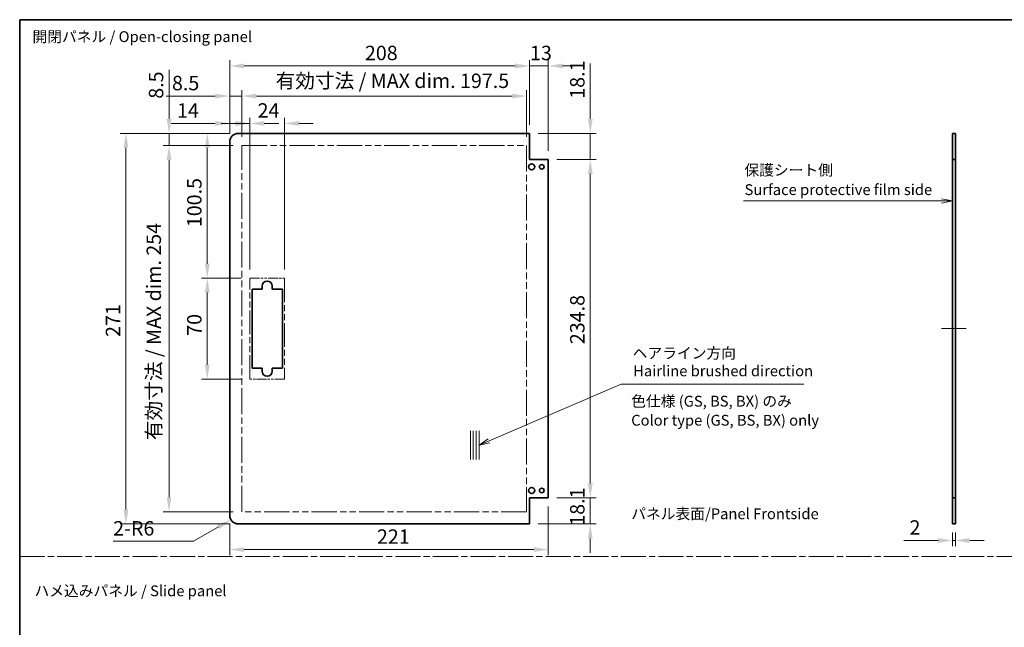
# Model space of a CAD drawing. Units: millimetres. Extents: x 0 to 7274, y -19 to 1124.
# Drawn here: x 6100 to 6784, y 422 to 843 of the extents above; entities that cross this region are included whole.
import ezdxf

# ---------------------------------------------------------------- set-up
doc = ezdxf.new("R2010")
doc.units = ezdxf.units.MM
doc.header["$LTSCALE"] = 4
doc.linetypes.add('CHAIN', pattern=[0.35429999999999995, 0.2362, -0.0295, 0.0591, -0.0295])
doc.linetypes.add('DOUBLE_DASH_CHAIN', pattern=[1.2403, 0.6614, -0.0827, 0.1654, -0.0827, 0.1654, -0.0827])
doc.layers.get('Defpoints').update_dxf_attribs({"lineweight": 25})
for name, color, linetype, lineweight in [('Border (ISO)', 7, 'Continuous', 35), ('Centerline (ISO)', 131, 'Continuous', 18), ('Dimension (ISO)', 7, 'Continuous', 18), ('Sketch Geometry (ISO)', 7, 'Continuous', 18), ('Symbol (ISO)', 7, 'Continuous', 18), ('Visible (ISO)', 7, 'Continuous', 35)]:
    doc.layers.add(name, color=color, linetype=linetype, lineweight=lineweight)
doc.styles.add('Note Text (TK)', font='txt')
doc.dimstyles.new('Default - Method 1b (TK)', dxfattribs={"dimscale": 4, "dimtxt": 2.5, "dimasz": 2.5, "dimexe": 1, "dimexo": 1.499999999999999, "dimgap": 1, "dimtad": 1, "dimtoh": 1, "dimrnd": 1e-08, "dimdsep": 46, "dimtxsty": 'Note Text (TK)', "dimcen": 0.09, "dimdle": 5, "dimclrd": 100, "dimclre": 100, "dimclrt": 7, "dimadec": 1, "dimazin": 1, "dimtfac": 1, "dimtmove": 0, "dimatfit": 3, "dimfxl": 1, "dimtolj": 1, "dimlwd": -1, "dimlwe": -1, "dimarcsym": 0})

# ---------------------------------------------------------------- blocks, each defined once
blk = doc.blocks.new('図面枠 tk図枠')
at = {"layer": 'Border (ISO)'}
for q in [(405.4999999999997, 289), (14.50000000000001, 8.000000000000009)]:
    blk.add_line((14.49999999999999, 289), q, dxfattribs=at)
blk = doc.blocks.new('引出線注記8')
at = {"layer": 'Symbol (ISO)', "color": 100}
for p, q in [((123.0123496821246, 191.6197599147006), (153.5594668489788, 204.7022143009944)), ((153.5594668489788, 204.7022143009944), (156.0594668489788, 204.7022143009944)), ((156.0594668489788, 204.7022143009944), (195.8547892671917, 204.7022143009944)), ((122.8155065693611, 192.0793823564478), (120.714237473389, 190.6355443508833)), ((123.0123496821246, 191.6197599147006), (120.714237473389, 190.6355443508833)), ((120.714237473389, 190.6355443508833), (123.2091927948881, 191.1601374729535))]:
    blk.add_line(p, q, dxfattribs=at)
at = {"layer": 'Symbol (ISO)', "color": 7, "char_height": 2.5, "attachment_point": 7, "style": 'Note Text (TK)'}
for s, insert in [('ヘアライン方向', (156.23546729954, 209.8667876314265)), ('Hairline brushed direction', (156.3474675862607, 205.7647143009944))]:
    blk.add_mtext(s, dxfattribs=dict(at, insert=insert))
blk = doc.blocks.new('*D130')
at = {"layer": 'Defpoints', "color": 0}
for p in [(6747.678596544904, 493.1669621998728), (6749.678596544905, 493.1669621998728), (6747.678596544904, 481.7576353738702)]:
    blk.add_point(p, dxfattribs=at)
at = {"layer": 'Dimension (ISO)', "color": 100}
for p, q in [((6747.678596544904, 487.1669621998728), (6747.678596544904, 477.7576353738702)), ((6749.678596544905, 487.1669621998728), (6749.678596544905, 477.7576353738702)), ((6737.678596544903, 481.7576353738702), (6713.883141999449, 481.7576353738702)), ((6749.678596544905, 481.7576353738702), (6747.678596544904, 481.7576353738702)), ((6759.678596544905, 481.7576353738702), (6769.678596544904, 481.7576353738702))]:
    blk.add_line(p, q, dxfattribs=at)
for points in [[(6737.678596544903, 483.4243020405366), (6737.678596544903, 480.0909687072032), (6747.678596544904, 481.7576353738702)], [(6759.678596544905, 483.4243020405366), (6759.678596544905, 480.0909687072032), (6749.678596544905, 481.7576353738702)]]:
    blk.add_solid(points, dxfattribs=at)
at = {"layer": 'Dimension (ISO)', "color": 7, "insert": (6717.88314199945, 490.7576353738702), "char_height": 10, "attachment_point": 4, "style": 'Note Text (TK)'}
blk.add_mtext('\\A1;2', dxfattribs=at)
blk = doc.blocks.new('引出線注記10')
at = {"layer": 'Symbol (ISO)', "color": 100}
for p, q in [((181.8649361077558, 247.1022892111109), (224.9643537942182, 247.1022892111109)), ((181.8649361077558, 247.1022892111109), (224.9643537942182, 247.1022892111109)), ((227.4643537942182, 247.1022892111109), (224.9643537942182, 247.1022892111109)), ((227.6929626512536, 247.1022439851485), (227.4643537942182, 247.1022892111109)), ((227.6928637356601, 246.6022439949327), (230.1929626023321, 247.1017494071813)), ((227.6929626512536, 247.1022439851485), (230.1929626023321, 247.1017494071813)), ((230.1929626023321, 247.1017494071813), (227.693061566847, 247.6022439753641))]:
    blk.add_line(p, q, dxfattribs=at)
at = {"layer": 'Symbol (ISO)', "color": 7, "char_height": 2.5, "attachment_point": 7, "style": 'Note Text (TK)'}
for s, insert in [('保護シート側', (182.0729366402372, 252.1937631257937)), ('Surface protective film side', (182.1049367221574, 247.6677131840155))]:
    blk.add_mtext(s, dxfattribs=dict(at, insert=insert))
blk = doc.blocks.new('*D136')
at = {"layer": 'Defpoints', "color": 0}
for p in [(6452.228652119433, 790.0257291029677), (6254.728652119434, 755.6669621998727), (6452.228652119433, 755.6669621998727)]:
    blk.add_point(p, dxfattribs=at)
at = {"layer": 'Dimension (ISO)', "color": 100}
for p, q in [((6254.728652119434, 761.6669621998727), (6254.728652119434, 794.0257291029677)), ((6452.228652119433, 761.6669621998727), (6452.228652119433, 794.0257291029677)), ((6264.728652119433, 790.0257291029677), (6442.228652119432, 790.0257291029677))]:
    blk.add_line(p, q, dxfattribs=at)
for points in [[(6264.728652119433, 791.6923957696345), (6264.728652119433, 788.359062436301), (6254.728652119434, 790.0257291029677)], [(6442.228652119432, 791.6923957696345), (6442.228652119432, 788.359062436301), (6452.228652119433, 790.0257291029677)]]:
    blk.add_solid(points, dxfattribs=at)
at = {"layer": 'Dimension (ISO)', "color": 7, "insert": (6278.055707665988, 800.6166381938768), "char_height": 10, "attachment_point": 4, "style": 'Note Text (TK)'}
blk.add_mtext('\\A1;有効寸法 / MAX dim. 197.5', dxfattribs=at)
blk = doc.blocks.new('*D137')
at = {"layer": 'Defpoints', "color": 0}
for p in [(6454.228652119432, 810.9156389915707), (6454.228652119432, 764.1669621998727), (6246.228652119434, 758.1669621998727)]:
    blk.add_point(p, dxfattribs=at)
at = {"layer": 'Dimension (ISO)', "color": 100}
for p, q in [((6246.228652119434, 764.1669621998727), (6246.228652119434, 814.9156389915706)), ((6454.228652119432, 770.1669621998727), (6454.228652119432, 814.9156389915706)), ((6256.228652119434, 810.9156389915707), (6444.228652119433, 810.9156389915707))]:
    blk.add_line(p, q, dxfattribs=at)
for points in [[(6256.228652119434, 812.5823056582373), (6256.228652119434, 809.2489723249039), (6246.228652119434, 810.9156389915707)], [(6444.228652119433, 812.5823056582373), (6444.228652119433, 809.2489723249039), (6454.228652119432, 810.9156389915707)]]:
    blk.add_solid(points, dxfattribs=at)
at = {"layer": 'Dimension (ISO)', "color": 7, "insert": (6340.029788483069, 819.9156389915707), "char_height": 10, "attachment_point": 4, "style": 'Note Text (TK)'}
blk.add_mtext('\\A1;208', dxfattribs=at)
blk = doc.blocks.new('*D138')
at = {"layer": 'Defpoints', "color": 0}
for p in [(6467.228652119432, 810.9156389915707), (6454.228652119432, 764.1669621998727), (6467.228652119432, 746.0669621998727)]:
    blk.add_point(p, dxfattribs=at)
at = {"layer": 'Dimension (ISO)', "color": 100}
for p, q in [((6454.228652119432, 770.1669621998727), (6454.228652119432, 814.9156389915706)), ((6467.228652119432, 752.0669621998727), (6467.228652119432, 814.9156389915706)), ((6444.228652119433, 810.9156389915707), (6434.228652119434, 810.9156389915707)), ((6454.228652119432, 810.9156389915707), (6467.228652119432, 810.9156389915707)), ((6477.228652119433, 810.9156389915707), (6487.228652119434, 810.9156389915707))]:
    blk.add_line(p, q, dxfattribs=at)
for points in [[(6444.228652119433, 812.5823056582373), (6444.228652119433, 809.2489723249039), (6454.228652119432, 810.9156389915707)], [(6477.228652119433, 812.5823056582373), (6477.228652119433, 809.2489723249039), (6467.228652119432, 810.9156389915707)]]:
    blk.add_solid(points, dxfattribs=at)
at = {"layer": 'Dimension (ISO)', "color": 7, "insert": (6454.592288483069, 819.9156389915707), "char_height": 10, "attachment_point": 4, "style": 'Note Text (TK)'}
blk.add_mtext('\\A1;13', dxfattribs=at)
blk = doc.blocks.new('*D139')
at = {"layer": 'Defpoints', "color": 0}
for p in [(6246.228652119434, 790.0257291029677), (6246.228652119434, 758.1669621998727), (6254.728652119434, 755.6669621998727)]:
    blk.add_point(p, dxfattribs=at)
at = {"layer": 'Dimension (ISO)', "color": 100}
for p, q in [((6246.228652119434, 764.1669621998727), (6246.228652119434, 794.0257291029677)), ((6254.728652119434, 761.6669621998727), (6254.728652119434, 794.0257291029677)), ((6236.228652119432, 790.0257291029677), (6202.149106664887, 790.0257291029677)), ((6254.728652119434, 790.0257291029677), (6246.228652119434, 790.0257291029677)), ((6264.728652119433, 790.0257291029677), (6274.728652119434, 790.0257291029677))]:
    blk.add_line(p, q, dxfattribs=at)
for points in [[(6236.228652119432, 791.6923957696345), (6236.228652119432, 788.359062436301), (6246.228652119434, 790.0257291029677)], [(6264.728652119433, 791.6923957696345), (6264.728652119433, 788.359062436301), (6254.728652119434, 790.0257291029677)]]:
    blk.add_solid(points, dxfattribs=at)
at = {"layer": 'Dimension (ISO)', "color": 7, "insert": (6206.149106664887, 799.0257291029677), "char_height": 10, "attachment_point": 4, "style": 'Note Text (TK)'}
blk.add_mtext('\\A1;8.5', dxfattribs=at)
blk = doc.blocks.new('*D140')
at = {"layer": 'Defpoints', "color": 0}
for p in [(6284.228652119434, 771.0342595694768), (6260.228652119433, 663.6669621998727), (6284.228652119434, 663.6669621998727)]:
    blk.add_point(p, dxfattribs=at)
at = {"layer": 'Dimension (ISO)', "color": 100}
for p, q in [((6260.228652119433, 669.6669621998727), (6260.228652119433, 775.0342595694768)), ((6284.228652119434, 669.6669621998727), (6284.228652119434, 775.0342595694768)), ((6250.228652119433, 771.0342595694768), (6240.228652119434, 771.0342595694768)), ((6294.228652119432, 771.0342595694768), (6304.228652119434, 771.0342595694768))]:
    blk.add_line(p, q, dxfattribs=at)
for points in [[(6250.228652119433, 772.7009262361432), (6250.228652119433, 769.3675929028102), (6260.228652119433, 771.0342595694768)], [(6294.228652119432, 772.7009262361432), (6294.228652119432, 769.3675929028102), (6284.228652119434, 771.0342595694768)]]:
    blk.add_solid(points, dxfattribs=at)
at = {"layer": 'Dimension (ISO)', "color": 7, "insert": (6265.552515755796, 780.0342595694768), "char_height": 10, "attachment_point": 4, "style": 'Note Text (TK)'}
blk.add_mtext('\\A1;24', dxfattribs=at)
blk = doc.blocks.new('*D141')
at = {"layer": 'Defpoints', "color": 0}
for p in [(6246.228652119434, 771.0342595694768), (6246.228652119434, 758.1669621998727), (6260.228652119433, 663.6669621998727)]:
    blk.add_point(p, dxfattribs=at)
at = {"layer": 'Dimension (ISO)', "color": 100}
for p, q in [((6246.228652119434, 764.1669621998727), (6246.228652119434, 775.0342595694768)), ((6260.228652119433, 669.6669621998727), (6260.228652119433, 775.0342595694768)), ((6236.228652119432, 771.0342595694768), (6205.671833937614, 771.0342595694768)), ((6260.228652119433, 771.0342595694768), (6246.228652119434, 771.0342595694768)), ((6270.228652119434, 771.0342595694768), (6280.228652119434, 771.0342595694768))]:
    blk.add_line(p, q, dxfattribs=at)
for points in [[(6236.228652119432, 772.7009262361432), (6236.228652119432, 769.3675929028102), (6246.228652119434, 771.0342595694768)], [(6270.228652119434, 772.7009262361432), (6270.228652119434, 769.3675929028102), (6260.228652119433, 771.0342595694768)]]:
    blk.add_solid(points, dxfattribs=at)
at = {"layer": 'Dimension (ISO)', "color": 7, "insert": (6209.671833937615, 780.0342595694768), "char_height": 10, "attachment_point": 4, "style": 'Note Text (TK)'}
blk.add_mtext('\\A1;14', dxfattribs=at)
blk = doc.blocks.new('*D142')
at = {"layer": 'Defpoints', "color": 0}
for p in [(6467.228652119432, 746.0669621998727), (6496.383353610679, 746.0669621998727), (6467.228652119432, 511.2669621998725)]:
    blk.add_point(p, dxfattribs=at)
at = {"layer": 'Dimension (ISO)', "color": 100}
for p, q in [((6473.228652119432, 746.0669621998727), (6500.383353610678, 746.0669621998727)), ((6496.383353610679, 521.2669621998726), (6496.383353610679, 736.0669621998725)), ((6473.228652119432, 511.2669621998725), (6500.383353610678, 511.2669621998725))]:
    blk.add_line(p, q, dxfattribs=at)
for points in [[(6494.716686944011, 736.0669621998725), (6498.050020277347, 736.0669621998725), (6496.383353610679, 746.0669621998727)], [(6494.716686944011, 521.2669621998726), (6498.050020277347, 521.2669621998726), (6496.383353610679, 511.2669621998725)]]:
    blk.add_solid(points, dxfattribs=at)
at = {"layer": 'Dimension (ISO)', "color": 7, "insert": (6487.383353610677, 617.9527900867821), "char_height": 10, "attachment_point": 4, "rotation": 90, "style": 'Note Text (TK)'}
blk.add_mtext('\\A1;234.8', dxfattribs=at)
blk = doc.blocks.new('*D143')
at = {"layer": 'Defpoints', "color": 0}
for p in [(6454.228652119432, 764.1669621998727), (6496.383353610679, 764.1669621998727), (6467.228652119432, 746.0669621998727)]:
    blk.add_point(p, dxfattribs=at)
at = {"layer": 'Dimension (ISO)', "color": 100}
for p, q in [((6496.383353610679, 774.1669621998727), (6496.383353610679, 812.6783258362364)), ((6460.228652119432, 764.1669621998727), (6500.383353610678, 764.1669621998727)), ((6496.383353610679, 746.0669621998727), (6496.383353610679, 764.1669621998727)), ((6473.228652119432, 746.0669621998727), (6500.383353610678, 746.0669621998727)), ((6496.383353610679, 736.0669621998725), (6496.383353610679, 726.0669621998727))]:
    blk.add_line(p, q, dxfattribs=at)
for points in [[(6494.716686944011, 774.1669621998727), (6498.050020277347, 774.1669621998727), (6496.383353610679, 764.1669621998727)], [(6494.716686944011, 736.0669621998725), (6498.050020277347, 736.0669621998725), (6496.383353610679, 746.0669621998727)]]:
    blk.add_solid(points, dxfattribs=at)
at = {"layer": 'Dimension (ISO)', "color": 7, "insert": (6487.383353610677, 788.1669621998739), "char_height": 10, "attachment_point": 4, "rotation": 90, "style": 'Note Text (TK)'}
blk.add_mtext('\\A1;18.1', dxfattribs=at)
blk = doc.blocks.new('*D144')
at = {"layer": 'Defpoints', "color": 0}
for p in [(6467.228652119432, 511.2669621998725), (6454.228652119432, 493.1669621998728), (6496.383353610679, 493.1669621998728)]:
    blk.add_point(p, dxfattribs=at)
at = {"layer": 'Dimension (ISO)', "color": 100}
for p, q in [((6496.383353610679, 521.2669621998726), (6496.383353610679, 531.2669621998726)), ((6473.228652119432, 511.2669621998725), (6500.383353610678, 511.2669621998725)), ((6496.383353610679, 511.2669621998725), (6496.383353610679, 493.1669621998728)), ((6460.228652119432, 493.1669621998728), (6500.383353610678, 493.1669621998728)), ((6496.383353610679, 483.1669621998728), (6496.383353610679, 473.1669621998728))]:
    blk.add_line(p, q, dxfattribs=at)
for points in [[(6494.716686944011, 521.2669621998726), (6498.050020277347, 521.2669621998726), (6496.383353610679, 511.2669621998725)], [(6494.716686944011, 483.1669621998728), (6498.050020277347, 483.1669621998728), (6496.383353610679, 493.1669621998728)]]:
    blk.add_solid(points, dxfattribs=at)
at = {"layer": 'Dimension (ISO)', "color": 7, "insert": (6487.383353610677, 491.9612803816918), "char_height": 10, "attachment_point": 4, "rotation": 90, "style": 'Note Text (TK)'}
blk.add_mtext('\\A1;18.1', dxfattribs=at)
blk = doc.blocks.new('*D145')
at = {"layer": 'Defpoints', "color": 0}
for p in [(6467.228652119432, 511.2669621998725), (6246.228652119434, 499.1669621998728), (6467.228652119432, 475.4299967623203)]:
    blk.add_point(p, dxfattribs=at)
at = {"layer": 'Dimension (ISO)', "color": 100}
for p, q in [((6467.228652119432, 505.2669621998726), (6467.228652119432, 471.4299967623203)), ((6246.228652119434, 493.1669621998728), (6246.228652119434, 471.4299967623203)), ((6256.228652119434, 475.4299967623203), (6457.228652119432, 475.4299967623203))]:
    blk.add_line(p, q, dxfattribs=at)
for points in [[(6256.228652119434, 477.096663428987), (6256.228652119434, 473.7633300956535), (6246.228652119434, 475.4299967623203)], [(6457.228652119432, 477.096663428987), (6457.228652119432, 473.7633300956535), (6467.228652119432, 475.4299967623203)]]:
    blk.add_solid(points, dxfattribs=at)
at = {"layer": 'Dimension (ISO)', "color": 7, "insert": (6348.393474793849, 484.4299967623203), "char_height": 10, "attachment_point": 4, "style": 'Note Text (TK)'}
blk.add_mtext('\\A1;221', dxfattribs=at)
blk = doc.blocks.new('*D146')
at = {"layer": 'Defpoints', "color": 0}
for p in [(6230.661111212686, 663.6669621998727), (6260.228652119433, 663.6669621998727), (6260.228652119433, 593.6669621998727)]:
    blk.add_point(p, dxfattribs=at)
at = {"layer": 'Dimension (ISO)', "color": 100}
for p, q in [((6254.228652119434, 663.6669621998727), (6226.661111212687, 663.6669621998727)), ((6230.661111212686, 603.6669621998727), (6230.661111212686, 653.6669621998727)), ((6254.228652119434, 593.6669621998727), (6226.661111212687, 593.6669621998727))]:
    blk.add_line(p, q, dxfattribs=at)
for points in [[(6228.994444546021, 653.6669621998727), (6232.327777879355, 653.6669621998727), (6230.661111212686, 663.6669621998727)], [(6228.994444546021, 603.6669621998727), (6232.327777879355, 603.6669621998727), (6230.661111212686, 593.6669621998727)]]:
    blk.add_solid(points, dxfattribs=at)
at = {"layer": 'Dimension (ISO)', "color": 7, "insert": (6221.661111212688, 623.7132892007123), "char_height": 10, "attachment_point": 4, "rotation": 90, "style": 'Note Text (TK)'}
blk.add_mtext('\\A1;70', dxfattribs=at)
blk = doc.blocks.new('*D147')
at = {"layer": 'Defpoints', "color": 0}
for p in [(6230.661111212686, 764.1669621998727), (6252.228652119434, 764.1669621998727), (6260.228652119433, 663.6669621998727)]:
    blk.add_point(p, dxfattribs=at)
at = {"layer": 'Dimension (ISO)', "color": 100}
for p, q in [((6246.228652119434, 764.1669621998727), (6226.661111212687, 764.1669621998727)), ((6230.661111212686, 673.6669621998727), (6230.661111212686, 754.1669621998727)), ((6254.228652119434, 663.6669621998727), (6226.661111212687, 663.6669621998727))]:
    blk.add_line(p, q, dxfattribs=at)
for points in [[(6228.994444546021, 754.1669621998727), (6232.327777879355, 754.1669621998727), (6230.661111212686, 764.1669621998727)], [(6228.994444546021, 673.6669621998727), (6232.327777879355, 673.6669621998727), (6230.661111212686, 663.6669621998727)]]:
    blk.add_solid(points, dxfattribs=at)
at = {"layer": 'Dimension (ISO)', "color": 7, "insert": (6221.661111212688, 699.0800907590269), "char_height": 10, "attachment_point": 4, "rotation": 90, "style": 'Note Text (TK)'}
blk.add_mtext('\\A1;100.5', dxfattribs=at)
blk = doc.blocks.new('*D148')
at = {"layer": 'Defpoints', "color": 0}
for p in [(6204.130543463629, 755.6669621998727), (6254.728652119434, 755.6669621998727), (6254.728652119434, 501.6669621998726)]:
    blk.add_point(p, dxfattribs=at)
at = {"layer": 'Dimension (ISO)', "color": 100}
for p, q in [((6248.728652119432, 755.6669621998727), (6200.130543463629, 755.6669621998727)), ((6204.130543463629, 511.6669621998727), (6204.130543463629, 745.6669621998727)), ((6248.728652119432, 501.6669621998726), (6200.130543463629, 501.6669621998726))]:
    blk.add_line(p, q, dxfattribs=at)
for points in [[(6202.463876796961, 745.6669621998727), (6205.797210130295, 745.6669621998727), (6204.130543463629, 755.6669621998727)], [(6202.463876796961, 511.6669621998727), (6205.797210130295, 511.6669621998727), (6204.130543463629, 501.6669621998726)]]:
    blk.add_solid(points, dxfattribs=at)
at = {"layer": 'Dimension (ISO)', "color": 7, "insert": (6193.53963437272, 551.3465684041005), "char_height": 10, "attachment_point": 4, "rotation": 90, "style": 'Note Text (TK)'}
blk.add_mtext('\\A1;有効寸法 / MAX dim. 254', dxfattribs=at)
blk = doc.blocks.new('*D149')
at = {"layer": 'Defpoints', "color": 0}
for p in [(6204.130543463629, 764.1669621998727), (6252.228652119434, 764.1669621998727), (6254.728652119434, 755.6669621998727)]:
    blk.add_point(p, dxfattribs=at)
at = {"layer": 'Dimension (ISO)', "color": 100}
for p, q in [((6204.130543463629, 774.1669621998727), (6204.130543463629, 808.2465076544181)), ((6246.228652119434, 764.1669621998727), (6200.130543463629, 764.1669621998727)), ((6204.130543463629, 755.6669621998727), (6204.130543463629, 764.1669621998727)), ((6248.728652119432, 755.6669621998727), (6200.130543463629, 755.6669621998727)), ((6204.130543463629, 745.6669621998727), (6204.130543463629, 735.6669621998727))]:
    blk.add_line(p, q, dxfattribs=at)
for points in [[(6202.463876796961, 774.1669621998727), (6205.797210130295, 774.1669621998727), (6204.130543463629, 764.1669621998727)], [(6202.463876796961, 745.6669621998727), (6205.797210130295, 745.6669621998727), (6204.130543463629, 755.6669621998727)]]:
    blk.add_solid(points, dxfattribs=at)
at = {"layer": 'Dimension (ISO)', "color": 7, "insert": (6195.130543463629, 788.1669621998739), "char_height": 10, "attachment_point": 4, "rotation": 90, "style": 'Note Text (TK)'}
blk.add_mtext('\\A1;8.5', dxfattribs=at)
blk = doc.blocks.new('*D150')
at = {"layer": 'Defpoints', "color": 0}
for p in [(6174.228652119434, 764.1669621998727), (6252.228652119434, 764.1669621998727), (6252.228652119434, 493.1669621998728)]:
    blk.add_point(p, dxfattribs=at)
at = {"layer": 'Dimension (ISO)', "color": 100}
for p, q in [((6246.228652119434, 764.1669621998727), (6170.228652119433, 764.1669621998727)), ((6174.228652119434, 503.1669621998728), (6174.228652119434, 754.1669621998727)), ((6246.228652119434, 493.1669621998728), (6170.228652119433, 493.1669621998728))]:
    blk.add_line(p, q, dxfattribs=at)
for points in [[(6172.561985452766, 754.1669621998727), (6175.8953187861, 754.1669621998727), (6174.228652119434, 764.1669621998727)], [(6172.561985452766, 503.1669621998728), (6175.8953187861, 503.1669621998728), (6174.228652119434, 493.1669621998728)]]:
    blk.add_solid(points, dxfattribs=at)
at = {"layer": 'Dimension (ISO)', "color": 7, "insert": (6165.228652119434, 622.9313323823682), "char_height": 10, "attachment_point": 4, "rotation": 90, "style": 'Note Text (TK)'}
blk.add_mtext('\\A1;271', dxfattribs=at)
blk = doc.blocks.new('*D151')
at = {"layer": 'Defpoints', "color": 0}
for p in [(6252.228652119434, 499.1669621998735), (6247.032499696725, 496.1669621998725)]:
    blk.add_point(p, dxfattribs=at)
at = {"layer": 'Dimension (ISO)', "color": 100}
for p, q in [((6221.051737583193, 481.1669621998722), (6238.372245658882, 491.1669621998726)), ((6165.394983228206, 481.1669621998715), (6221.051737583193, 481.1669621998722))]:
    blk.add_line(p, q, dxfattribs=at)
blk.add_solid([(6237.53891232555, 492.6103378728462), (6239.205578992216, 489.7235865268983), (6247.032499696725, 496.1669621998725)], dxfattribs=at)
at = {"layer": 'Dimension (ISO)', "color": 7, "insert": (6165.394983228206, 490.1669621998715), "char_height": 10, "attachment_point": 4, "style": 'Note Text (TK)'}
blk.add_mtext('\\A1;2-R6', dxfattribs=at)

msp = doc.modelspace()

# ---------------------------------------------------------------- linework, layer by layer
at = {"layer": 'Centerline (ISO)'}
for p, q in [((6747.678596544908, 628.6669621998727), (6740.178596544907, 628.6669621998727)), ((6749.678596544907, 628.6669621998727), (6757.178596544908, 628.6669621998727))]:
    msp.add_line(p, q, dxfattribs=at)
at = {"layer": 'Centerline (ISO)', "linetype": 'Continuous'}
msp.add_line((6747.678596544908, 628.6669621998727), (6749.678596544907, 628.6669621998727), dxfattribs=at)
at = {"layer": 'Sketch Geometry (ISO)', "color": 4, "linetype": 'DOUBLE_DASH_CHAIN', "ltscale": 6.634819507598876}
for p, q in [((6254.728652119434, 755.6669621998727), (6452.228652119433, 755.6669621998727)), ((6452.228652119433, 501.6669621998726), (6254.728652119434, 501.6669621998726))]:
    msp.add_line(p, q, dxfattribs=at)
at = {"layer": 'Sketch Geometry (ISO)', "color": 4, "linetype": 'DOUBLE_DASH_CHAIN', "ltscale": 6.826305389404294}
for p, q in [((6254.728652119434, 501.6669621998726), (6254.728652119434, 755.6669621998727)), ((6452.228652119433, 755.6669621998727), (6452.228652119433, 501.6669621998726))]:
    msp.add_line(p, q, dxfattribs=at)
at = {"layer": 'Sketch Geometry (ISO)', "color": 4, "linetype": 'DOUBLE_DASH_CHAIN', "ltscale": 2.5392906665802}
for p, q in [((6260.228652119433, 663.6669621998727), (6284.228652119434, 663.6669621998727)), ((6284.228652119431, 593.6669621998727), (6260.228652119433, 593.6669621998727))]:
    msp.add_line(p, q, dxfattribs=at)
at = {"layer": 'Sketch Geometry (ISO)', "color": 4, "linetype": 'DOUBLE_DASH_CHAIN', "ltscale": 6.27088451385498}
for p, q in [((6260.228652119433, 593.6669621998727), (6260.228652119433, 663.6669621998727)), ((6284.228652119434, 663.6669621998727), (6284.228652119431, 593.6669621998727))]:
    msp.add_line(p, q, dxfattribs=at)
at = {"layer": 'Sketch Geometry (ISO)'}
for p, q in [((6413.24242115808, 557.9066367291693), (6413.24242115808, 537.9066367291693)), ((6415.24242115808, 557.9066367291693), (6415.24242115808, 537.9066367291693)), ((6417.242421158078, 557.9066367291693), (6417.242421158078, 537.9066367291693)), ((6419.24242115808, 557.9066367291693), (6419.24242115808, 537.9066367291693))]:
    msp.add_line(p, q, dxfattribs=at)
at = {"layer": 'Sketch Geometry (ISO)', "color": 4, "linetype": 'CHAIN', "ltscale": 18.39484596252441}
msp.add_line((6100.499997037861, 470.5494441818171), (7273.61293601659, 470.5494441818171), dxfattribs=at)
at = {"layer": 'Visible (ISO)'}
for p, q in [((6454.228652119432, 764.1669621998727), (6252.228652119434, 764.1669621998727)), ((6454.228652119432, 746.0669621998727), (6454.228652119432, 764.1669621998727)), ((6747.678596544904, 764.1669621998727), (6749.678596544905, 764.1669621998727)), ((6747.678596544904, 746.0669621998727), (6747.678596544904, 764.1669621998727)), ((6749.678596544905, 764.1669621998727), (6749.678596544905, 746.0669621998727)), ((6246.228652119434, 499.1669621998728), (6246.228652119434, 758.1669621998727)), ((6467.228652119432, 746.0669621998727), (6454.228652119432, 746.0669621998727)), ((6467.228652119432, 511.2669621998725), (6467.228652119432, 746.0669621998727)), ((6749.678596544907, 746.0669621998727), (6747.678596544908, 746.0669621998727)), ((6747.678596544908, 511.2669621998725), (6747.678596544908, 746.0669621998727)), ((6749.678596544907, 511.2669621998725), (6749.678596544907, 746.0669621998727)), ((6261.728652119433, 656.1669621998727), (6268.728652119434, 656.1669621998727)), ((6261.728652119433, 601.1669621998727), (6261.728652119433, 656.1669621998727)), ((6268.728652119434, 656.1669621998727), (6268.728652119434, 658.1669621998727)), ((6275.728652119433, 658.1669621998727), (6275.728652119433, 656.1669621998727)), ((6275.728652119433, 656.1669621998727), (6282.728652119434, 656.1669621998727)), ((6282.728652119434, 656.1669621998727), (6282.728652119434, 601.1669621998727)), ((6268.728652119434, 601.1669621998727), (6261.728652119433, 601.1669621998727)), ((6268.728652119434, 599.1669621998727), (6268.728652119434, 601.1669621998727)), ((6275.728652119433, 601.1669621998727), (6275.728652119433, 599.1669621998727)), ((6282.728652119434, 601.1669621998727), (6275.728652119433, 601.1669621998727)), ((6454.228652119432, 511.2669621998725), (6467.228652119432, 511.2669621998725)), ((6454.228652119432, 493.1669621998728), (6454.228652119432, 511.2669621998725)), ((6747.678596544908, 511.2669621998725), (6749.678596544907, 511.2669621998725)), ((6747.678596544904, 493.1669621998728), (6747.678596544904, 511.2669621998725)), ((6749.678596544905, 511.2669621998725), (6749.678596544905, 493.1669621998728)), ((6454.228652119432, 493.1669621998728), (6252.228652119434, 493.1669621998728)), ((6749.678596544905, 493.1669621998728), (6747.678596544904, 493.1669621998728))]:
    msp.add_line(p, q, dxfattribs=at)
for centre, radius in [((6455.728652119432, 740.9169621998727), 2.1), ((6462.728652119434, 740.9169621998727), 1.6), ((6455.728652119432, 516.4169621998726), 2.1), ((6462.728652119434, 516.4169621998726), 1.6)]:
    msp.add_circle(centre, radius, dxfattribs=at)
for centre, radius, start, end in [((6252.228652119434, 758.1669621998727), 6.000000000000083, 90, 180), ((6272.228652119434, 658.1669621998727), 3.500000000000013, 0, 180), ((6272.228652119434, 599.1669621998727), 3.499999999999996, 180, 0), ((6252.228652119434, 499.1669621998728), 6.000000000000039, 180, 270)]:
    msp.add_arc(centre, radius, start, end, dxfattribs=at)

# ---------------------------------------------------------------- block references
at = {"xscale": 3, "yscale": 3, "zscale": 3}
msp.add_blockref('図面枠 tk図枠', (6057.099708737911, -23.99999632348056), dxfattribs=at)
at = {"layer": 'Symbol (ISO)', "xscale": 3, "yscale": 3, "zscale": 3}
for name in ['引出線注記10', '引出線注記8']:
    msp.add_blockref(name, (6057.099708737911, -23.99999632348056), dxfattribs=at)

# ---------------------------------------------------------------- texts
at = {"layer": 'Symbol (ISO)', "color": 7, "char_height": 7.5, "attachment_point": 4, "style": 'Note Text (TK)'}
for s, insert, width, line_spacing_factor in [('{開閉パネル / Open-closing panel}', (6109.383994155916, 830.2690223547237), 158.1140327453613, 1.5), ('{色仕様 (GS, BS, BX) のみ\\PColor type (GS, BS, BX) only}', (6524.775042654818, 570.771918122773), 135.3508758544922, 1.058181881904602), ('{ハメ込みパネル / Slide panel}', (6110.775984285933, 445.8295271899953), 137.7193021774292, 1.5)]:
    msp.add_mtext(s, dxfattribs=dict(at, insert=insert, width=width, line_spacing_factor=line_spacing_factor))
at = {"layer": 'Symbol (ISO)', "color": 7, "insert": (6524.822473964559, 500.2653138090662), "char_height": 7.5, "attachment_point": 4, "line_spacing_factor": 1.5, "style": 'Note Text (TK)'}
msp.add_mtext_dynamic_manual_height_columns('{\\fMS PGothic|b0|i0|c128|p50;パネル表面/Panel Frontside}', width=255.6982659727828, gutter_width=1, heights=[0], dxfattribs=at)

# ---------------------------------------------------------------- dimensions: what is measured, and where the dimension line sits
at = {"layer": 'Dimension (ISO)', "color": 100}
for base, p1, p2, angle, picture, middle in [((6452.228652119433, 790.0257291029677), (6254.728652119434, 755.6669621998727), (6452.228652119433, 755.6669621998727), 180, '*D136', (6361.237525847806, 790.0257291029677)), ((6204.130543463629, 755.6669621998727), (6254.728652119434, 501.6669621998726), (6254.728652119434, 755.6669621998727), 90, '*D148', (6204.130543463629, 629.5567956768277))]:
    dim = msp.add_linear_dim(base=base, p1=p1, p2=p2, angle=angle, text='有効寸法 / MAX dim. <>', dimstyle='Default - Method 1b (TK)', override={"dimtoh": 0, "dimdec": 2, "dimtp": 0, "dimtm": 0, "dimtdec": 2, "dimtofl": 0, "dimatfit": 1}, dxfattribs=at)
    dim.commit()
    dim.dimension.update_dxf_attribs({"geometry": picture, "text_midpoint": middle, "dimtype": 160})
for base, p1, p2, angle, override, picture, middle in [((6454.228652119432, 810.9156389915707), (6246.228652119434, 758.1669621998727), (6454.228652119432, 764.1669621998727), 180, {"dimtoh": 0, "dimdec": 2, "dimtp": 0, "dimtm": 0, "dimtdec": 2, "dimtofl": 0, "dimatfit": 1}, '*D137', (6350.228652119433, 810.9156389915707)), ((6467.228652119432, 810.9156389915707), (6454.228652119432, 764.1669621998727), (6467.228652119432, 746.0669621998727), 180, {"dimtoh": 0, "dimdec": 2, "dimtp": 0, "dimtm": 0, "dimtdec": 2, "dimtofl": 1, "dimatfit": 1}, '*D138', (6460.728652119432, 810.9156389915707)), ((6496.383353610679, 764.1669621998727), (6467.228652119432, 746.0669621998727), (6454.228652119432, 764.1669621998727), 90, {"dimtoh": 0, "dimdec": 2, "dimtp": 0, "dimtm": 0, "dimtdec": 2, "dimtofl": 1, "dimatfit": 1}, '*D143', (6496.383353610679, 798.4226440180557)), ((6204.130543463629, 764.1669621998727), (6254.728652119434, 755.6669621998727), (6252.228652119434, 764.1669621998727), 90, {"dimtoh": 0, "dimdec": 2, "dimtp": 0, "dimtm": 0, "dimtdec": 2, "dimtofl": 1, "dimatfit": 1}, '*D149', (6204.130543463629, 796.2067349271466)), ((6246.228652119434, 790.0257291029677), (6254.728652119434, 755.6669621998727), (6246.228652119434, 758.1669621998727), 180, {"dimtoh": 0, "dimdec": 2, "dimtp": 0, "dimtm": 0, "dimtdec": 2, "dimtofl": 1, "dimatfit": 1}, '*D139', (6214.18887939216, 790.0257291029677)), ((6246.228652119434, 771.0342595694768), (6260.228652119433, 663.6669621998727), (6246.228652119434, 758.1669621998727), 180, {"dimtoh": 0, "dimdec": 2, "dimtp": 0, "dimtm": 0, "dimtdec": 2, "dimtofl": 1, "dimatfit": 1}, '*D141', (6215.950243028522, 771.0342595694768)), ((6284.228652119434, 771.0342595694768), (6260.228652119433, 663.6669621998727), (6284.228652119434, 663.6669621998727), 180, {"dimtoh": 0, "dimdec": 2, "dimtp": 0, "dimtm": 0, "dimtdec": 2, "dimtofl": 0, "dimatfit": 1}, '*D140', (6272.228652119434, 771.0342595694768)), ((6174.228652119434, 764.1669621998727), (6252.228652119434, 493.1669621998728), (6252.228652119434, 764.1669621998727), 90, {"dimtoh": 0, "dimdec": 2, "dimtp": 0, "dimtm": 0, "dimtdec": 2, "dimtofl": 0, "dimatfit": 1}, '*D150', (6174.228652119434, 632.1074687460047)), ((6230.661111212686, 764.1669621998727), (6260.228652119433, 663.6669621998727), (6252.228652119434, 764.1669621998727), 90, {"dimtoh": 0, "dimdec": 2, "dimtp": 0, "dimtm": 0, "dimtdec": 2, "dimtofl": 0, "dimatfit": 1}, '*D147', (6230.661111212686, 713.9664543953907)), ((6496.383353610679, 746.0669621998727), (6467.228652119432, 511.2669621998725), (6467.228652119432, 746.0669621998727), 90, {"dimtoh": 0, "dimdec": 2, "dimtp": 0, "dimtm": 0, "dimtdec": 2, "dimtofl": 0, "dimatfit": 1}, '*D142', (6496.383353610679, 633.2652900867818)), ((6230.661111212686, 663.6669621998727), (6260.228652119433, 593.6669621998727), (6260.228652119433, 663.6669621998727), 90, {"dimtoh": 0, "dimdec": 2, "dimtp": 0, "dimtm": 0, "dimtdec": 2, "dimtofl": 0, "dimatfit": 1}, '*D146', (6230.661111212686, 630.2473801098032)), ((6496.383353610679, 493.1669621998728), (6467.228652119432, 511.2669621998725), (6454.228652119432, 493.1669621998728), 90, {"dimtoh": 0, "dimdec": 2, "dimtp": 0, "dimtm": 0, "dimtdec": 2, "dimtofl": 1, "dimatfit": 1}, '*D144', (6496.383353610679, 502.2169621998738)), ((6467.228652119432, 475.4299967623203), (6246.228652119434, 499.1669621998728), (6467.228652119432, 511.2669621998725), 180, {"dimtoh": 0, "dimdec": 2, "dimtp": 0, "dimtm": 0, "dimtdec": 2, "dimtofl": 0, "dimatfit": 1}, '*D145', (6357.569611157487, 475.4299967623203)), ((6747.678596544904, 481.7576353738702), (6749.678596544905, 493.1669621998728), (6747.678596544904, 493.1669621998728), 180, {"dimtoh": 0, "dimdec": 2, "dimtp": 0, "dimtm": 0, "dimtdec": 2, "dimtofl": 1, "dimatfit": 1}, '*D130', (6720.780869272177, 481.7576353738702))]:
    dim = msp.add_linear_dim(base=base, p1=p1, p2=p2, angle=angle, dimstyle='Default - Method 1b (TK)', override=override, dxfattribs=at)
    dim.commit()
    dim.dimension.update_dxf_attribs({"geometry": picture, "text_midpoint": middle, "dimtype": 160})
dim = msp.add_radius_dim(center=(6252.228652119434, 499.1669621998735), mpoint=(6247.032499696725, 496.1669621998725), text='2-<>', dimstyle='Default - Method 1b (TK)', override={"dimtih": 1, "dimdec": 2, "dimcen": 0, "dimtp": 0, "dimtm": 0, "dimtdec": 2, "dimtofl": 0}, dxfattribs=at)
dim.commit()
dim.dimension.update_dxf_attribs({"geometry": '*D151', "text_midpoint": (6180.082483228206, 481.1669621998715), "dimtype": 164})

doc.saveas('drawing.dxf')
